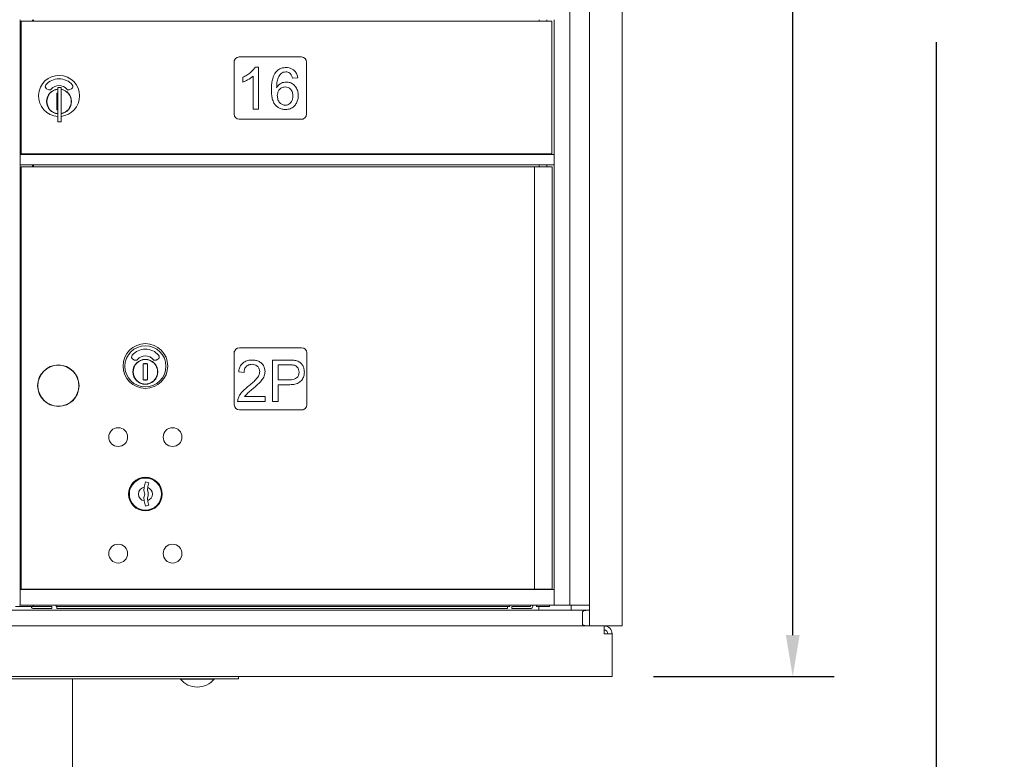
# Model space of a CAD drawing. Units: inches. Extents: x 0 to 187, y 0 to 121.
# Drawn here: x 104 to 128, y 34 to 52 of the extents above; entities that cross this region are included whole.
import ezdxf

# ---------------------------------------------------------------- set-up
doc = ezdxf.new("R2010")
doc.units = ezdxf.units.IN
doc.header["$MEASUREMENT"] = 0
doc.header["$PDMODE"] = 2
doc.header["$PDSIZE"] = 0.2
doc.layers.add('Product', color=1, linetype='Continuous')
doc.styles.get("Standard").update_dxf_attribs({"font": 'simplex.shx', "width": 0.75})
doc.dimstyles.get("Standard").update_dxf_attribs({"dimtxt": 1, "dimasz": 1, "dimexe": 1, "dimexo": 1, "dimgap": 1, "dimtad": 0, "dimtih": 1, "dimtoh": 1, "dimdec": 3, "dimzin": 0, "dimdsep": 46, "dimlunit": 5, "dimtxsty": 'Standard', "dimcen": 0, "dimadec": 0, "dimazin": 0, "dimtfac": 1, "dimtdec": 3, "dimtofl": 0, "dimtmove": 0, "dimatfit": 3, "dimfxl": 1, "dimfrac": 2, "dimtolj": 1, "dimtzin": 0, "dimarcsym": 0})

# ---------------------------------------------------------------- blocks, each defined once
blk = doc.blocks.new('*D14')
at = {"color": 0, "lineweight": -2, "transparency": 16777216}
for p, q in [((119.6, 83.858), (127.339, 83.858)), ((126.339, 82.858), (126.339, 54.535)), ((126.339, 22.812), (126.339, 51.135)), ((110.5, 21.812), (127.339, 21.812))]:
    blk.add_line(p, q, dxfattribs=at)
at = {"color": 0, "transparency": 16777216}
for points in [[(126.172, 82.858), (126.505, 82.858), (126.339, 83.858)], [(126.172, 22.812), (126.505, 22.812), (126.339, 21.812)]]:
    blk.add_solid(points, dxfattribs=at)
at = {"layer": 'Defpoints', "color": 0, "transparency": 16777216}
for p in [(118.6, 83.858), (109.5, 21.812), (126.339, 21.812)]:
    blk.add_point(p, dxfattribs=at)
at = {"color": 0, "transparency": 16777216, "insert": (126.339, 52.835), "char_height": 1, "attachment_point": 5}
blk.add_mtext('\\A1;\\A1;62 {\\H0.7x;\\S3#4;}"', dxfattribs=at)
blk = doc.blocks.new('*D11')
at = {"color": 0, "lineweight": -2, "transparency": 16777216}
for p, q in [((119.6, 83.858), (123.874, 83.858)), ((122.874, 82.858), (122.874, 61.545)), ((122.874, 36.832), (122.874, 58.145)), ((119.515, 35.832), (123.874, 35.832))]:
    blk.add_line(p, q, dxfattribs=at)
at = {"color": 0, "transparency": 16777216}
for points in [[(122.707, 82.858), (123.041, 82.858), (122.874, 83.858)], [(122.707, 36.832), (123.041, 36.832), (122.874, 35.832)]]:
    blk.add_solid(points, dxfattribs=at)
at = {"layer": 'Defpoints', "color": 0, "transparency": 16777216}
for p in [(118.6, 83.858), (118.515, 35.832), (122.874, 35.832)]:
    blk.add_point(p, dxfattribs=at)
at = {"color": 0, "transparency": 16777216, "insert": (122.874, 59.845), "char_height": 1, "attachment_point": 5}
blk.add_mtext('\\A1;\\A1;48 {\\H0.7x;\\S1#4;}"', dxfattribs=at)

msp = doc.modelspace()

# ---------------------------------------------------------------- linework, layer by layer
at = {"layer": 'Product', "linetype": 'Continuous', "lineweight": 15}
for p, q in [((117.9712, 82.2025), (117.9712, 37.0525)), ((118.755, 37.0525), (118.755, 82.2025)), ((117.493, 81.8025), (117.493, 37.5525)), ((104.231, 48.4275), (104.231, 51.6775)), ((104.2581, 51.6425), (104.2581, 48.4375)), ((104.2581, 51.6425), (104.4124, 51.6425)), ((104.4124, 51.6425), (104.6209, 51.6425)), ((104.531, 51.6425), (104.531, 51.6775)), ((104.556, 51.6425), (104.556, 51.6775)), ((104.6209, 51.6425), (116.3488, 51.6425)), ((116.3488, 51.6425), (116.671, 51.6425)), ((116.671, 51.6425), (117.0655, 51.6425)), ((116.7535, 51.6775), (116.7535, 51.6425)), ((116.9405, 51.6425), (116.9405, 51.6775)), ((117.0655, 48.4375), (117.0655, 51.6425)), ((117.116, 51.6775), (117.116, 48.4275)), ((109.3965, 50.6925), (109.3965, 49.4025)), ((111.0215, 50.7775), (109.5215, 50.7775)), ((111.1465, 49.4025), (111.1465, 50.6525)), ((109.906, 50.5358), (109.9839, 50.5358)), ((109.9839, 50.5358), (109.9839, 49.5228)), ((109.6073, 50.1722), (109.6073, 50.2891)), ((109.854, 49.5228), (109.854, 50.3151)), ((110.932, 50.2741), (110.8021, 50.2631)), ((104.8705, 50.0124), (104.9101, 49.9896)), ((105.1387, 49.9044), (105.1235, 49.9011)), ((105.1235, 49.9011), (105.1235, 49.5077)), ((105.2235, 50.0444), (105.1435, 50.0444)), ((105.1435, 50.0444), (105.1435, 49.9934)), ((105.1435, 49.9934), (105.1435, 49.9531)), ((105.1435, 49.9531), (105.1435, 49.3057)), ((105.2235, 50.0444), (105.2235, 49.9934)), ((105.2235, 49.9934), (105.2235, 49.9531)), ((105.2235, 49.9531), (105.2235, 49.3057)), ((105.4369, 49.9896), (105.4765, 50.0124)), ((110.4226, 50.0405), (110.4255, 50.0405)), ((105.1235, 49.5077), (105.1387, 49.5044)), ((109.9839, 49.5228), (109.854, 49.5228)), ((105.1435, 49.3057), (105.1435, 49.2654)), ((105.1435, 49.2654), (105.1435, 49.2144)), ((105.1435, 49.2144), (105.2235, 49.2144)), ((105.2235, 49.3057), (105.2235, 49.2654)), ((105.2235, 49.2654), (105.2235, 49.2144)), ((109.5215, 49.2775), (111.0615, 49.2775)), ((104.231, 48.4275), (117.116, 48.4275)), ((104.231, 48.4125), (104.231, 48.4275)), ((104.231, 48.1927), (104.231, 48.4125)), ((104.2581, 48.4375), (104.4124, 48.4375)), ((104.4124, 48.4375), (104.6209, 48.4375)), ((104.531, 48.4275), (104.531, 48.4375)), ((104.556, 48.4375), (104.556, 48.4275)), ((104.6209, 48.4375), (116.3488, 48.4375)), ((116.3488, 48.4375), (116.671, 48.4375)), ((116.671, 48.4375), (117.0655, 48.4375)), ((116.7535, 48.4375), (116.7535, 48.4275)), ((116.9405, 48.4275), (116.9405, 48.4375)), ((117.116, 48.4125), (117.116, 48.4275)), ((117.116, 48.1927), (117.116, 48.4125)), ((104.231, 48.1777), (104.231, 48.1927)), ((104.231, 37.9275), (104.231, 48.1777)), ((104.231, 48.1777), (117.116, 48.1777)), ((104.258, 48.1275), (104.258, 37.9375)), ((104.258, 48.1275), (116.5412, 48.1275)), ((104.531, 48.1275), (104.531, 48.1777)), ((104.556, 48.1777), (104.556, 48.1275)), ((116.5412, 48.1275), (116.6474, 48.1275)), ((116.6474, 48.1275), (116.6474, 37.9375)), ((116.6474, 48.1275), (117.066, 48.1275)), ((116.7535, 48.1777), (116.7535, 48.1275)), ((116.9405, 48.1275), (116.9405, 48.1777)), ((117.066, 37.9375), (117.066, 48.1275)), ((117.116, 48.1777), (117.116, 48.1927)), ((117.116, 48.1777), (117.116, 37.9275)), ((111.0262, 43.7625), (109.5262, 43.7625)), ((106.9532, 43.4897), (106.9928, 43.4668)), ((107.5196, 43.4668), (107.5592, 43.4897)), ((109.4012, 43.6775), (109.4012, 42.3875)), ((111.1512, 42.3875), (111.1512, 43.6375)), ((107.2214, 43.3817), (107.2062, 43.3784)), ((107.2062, 43.3784), (107.2062, 42.9849)), ((107.3062, 43.3784), (107.3062, 42.9849)), ((110.3256, 42.4667), (110.3256, 43.4667)), ((110.3256, 43.4667), (110.7047, 43.4667)), ((110.4555, 43.3498), (110.4555, 42.9862)), ((110.7169, 43.3498), (110.4555, 43.3498)), ((109.6373, 43.168), (109.5075, 43.182)), ((107.2062, 42.9849), (107.2214, 42.9817)), ((107.2214, 42.9817), (107.2062, 42.9849)), ((110.4555, 42.9862), (110.7197, 42.9862)), ((110.4555, 42.8693), (110.4555, 42.4667)), ((110.7138, 42.8693), (110.4555, 42.8693)), ((109.6503, 42.5836), (110.1438, 42.5836)), ((110.1438, 42.5836), (110.1438, 42.4667)), ((110.1438, 42.4667), (109.4815, 42.4667)), ((110.4555, 42.4667), (110.3256, 42.4667)), ((109.5262, 42.2625), (111.0662, 42.2625)), ((107.3394, 40.5024), (107.2582, 40.5275)), ((107.2582, 39.9375), (107.3394, 39.9626)), ((104.231, 37.9275), (117.116, 37.9275)), ((104.231, 37.9121), (104.231, 37.9275)), ((104.231, 37.5679), (104.231, 37.9121)), ((104.258, 37.9375), (116.5412, 37.9375)), ((104.531, 37.9275), (104.531, 37.9375)), ((104.556, 37.9275), (104.556, 37.9375)), ((116.5412, 37.9375), (116.6474, 37.9375)), ((116.6474, 37.9375), (117.066, 37.9375)), ((116.7535, 37.9375), (116.7535, 37.9275)), ((116.9405, 37.9275), (116.9405, 37.9375)), ((117.116, 37.9121), (117.116, 37.9275)), ((117.116, 37.5679), (117.116, 37.9121)), ((104.231, 37.5525), (104.216, 37.5525)), ((104.231, 37.5525), (104.231, 37.5679)), ((104.231, 37.5525), (104.231, 37.5525)), ((104.231, 37.5525), (117.116, 37.5525)), ((104.231, 37.5525), (104.231, 37.5525)), ((104.5585, 37.5485), (104.5505, 37.5485)), ((104.5505, 37.5176), (104.5505, 37.5485)), ((104.5585, 37.5485), (105.1005, 37.5525)), ((105.1005, 37.5525), (105.1005, 37.517)), ((116.0505, 37.5525), (116.5425, 37.5485)), ((116.0505, 37.517), (116.0505, 37.5525)), ((116.5505, 37.5485), (116.5425, 37.5485)), ((116.6085, 37.5485), (116.5505, 37.5485)), ((116.5505, 37.5266), (116.5505, 37.5485)), ((116.6005, 37.5266), (116.6085, 37.5485)), ((116.6085, 37.5485), (116.691, 37.5485)), ((116.691, 37.5525), (116.691, 37.5215)), ((117.003, 37.5215), (117.003, 37.5525)), ((117.116, 37.5525), (117.116, 37.5679)), ((117.116, 37.5525), (117.131, 37.5525)), ((117.131, 37.5525), (117.493, 37.5525)), ((117.493, 37.5525), (117.5632, 37.5525)), ((117.529, 37.5525), (117.529, 37.4275)), ((117.5632, 37.5525), (117.9712, 37.5525)), ((89.3379, 37.4275), (117.6626, 37.4275)), ((104.125, 37.5176), (104.5355, 37.5176)), ((104.5355, 37.5176), (104.5505, 37.5176)), ((104.5585, 37.5186), (105.0004, 37.5186)), ((104.5585, 37.4686), (105.0004, 37.4686)), ((105.0004, 37.5186), (105.0004, 37.4686)), ((116.0505, 37.517), (105.1005, 37.517)), ((105.1204, 37.517), (105.1204, 37.4686)), ((105.1204, 37.4686), (115.9904, 37.4686)), ((115.9904, 37.517), (115.9904, 37.4686)), ((116.1006, 37.5186), (116.5425, 37.5186)), ((116.1006, 37.5186), (116.1006, 37.4686)), ((116.1006, 37.4686), (116.5425, 37.4686)), ((116.691, 37.5215), (117.003, 37.5215)), ((116.748, 37.4275), (116.748, 37.5215)), ((117.6626, 37.4275), (117.974, 37.4275)), ((117.803, 37.3975), (117.803, 37.0825)), ((89.104, 37.0525), (117.896, 37.0525)), ((117.896, 37.0525), (117.9712, 37.0525)), ((118.0012, 37.0525), (117.9712, 37.0525)), ((118.725, 37.0525), (118.0012, 37.0525)), ((118.3213, 36.8587), (118.3213, 37.0525)), ((118.3213, 36.8587), (118.515, 36.8587)), ((118.515, 36.8587), (118.515, 35.8325)), ((118.755, 37.0525), (118.725, 37.0525)), ((118.515, 35.8325), (88.485, 35.8325)), ((97.5, 35.7725), (109.5, 35.7725)), ((105.5, 22.3725), (105.5, 35.7725)), ((108.915, 35.7675), (108.102, 35.7675)), ((109.5, 35.8325), (109.5, 35.7725))]:
    msp.add_line(p, q, dxfattribs=at)
at = {"layer": 'Product', "linetype": 'Continuous', "lineweight": 15, "flags": 128}
for points in [[(117.803, 37.3975), (117.8033, 37.3988), (117.8042, 37.4003), (117.8077, 37.4032), (117.826, 37.4118), (117.8846, 37.4269), (117.896, 37.4275)], [(117.896, 37.0525), (117.8549, 37.0589), (117.81, 37.0754), (117.8069, 37.0773), (117.8041, 37.0798), (117.8033, 37.081), (117.803, 37.0822), (117.803, 37.0825)]]:
    msp.add_lwpolyline(points, dxfattribs=at)
at = {"layer": 'Product', "linetype": 'Continuous', "lineweight": 15}
for centre, radius in [((105.1562, 42.8475), 0.5), ((105.1562, 42.8475), 0.495), ((106.6002, 41.6075), 0.227), ((107.9122, 41.6075), 0.227), ((107.2562, 40.2325), 0.406), ((107.2562, 40.2325), 0.3875), ((106.6002, 38.7955), 0.227), ((107.9122, 38.7955), 0.227)]:
    msp.add_circle(centre, radius, dxfattribs=at)
for centre, radius, start, end in [((109.5215, 50.6525), 0.125, 90, 180), ((111.0215, 50.6525), 0.125, 0, 90), ((105.1735, 49.8375), 0.496, 0, 266.53241), ((105.1735, 49.8375), 0.415, 39.7305, 140.2695), ((104.9005, 50.0644), 0.06, 140.2695, 240), ((105.1735, 49.7044), 0.3, 95.73917, 264.26083), ((105.1735, 49.7044), 0.295, 95.83678, 180), ((104.9401, 50.0415), 0.06, 240, 318.84006), ((105.1735, 49.8375), 0.25, 41.15994, 138.84006), ((105.1735, 49.7044), 0.203, 99.86249, 104.25899), ((105.1735, 49.7044), 0.195, 98.84988, 104.85717), ((105.1735, 49.7044), 0.3, 0, 80.40593), ((105.1735, 49.7044), 0.295, 279.75826, 80.24174), ((105.4069, 50.0415), 0.06, 221.15994, 300), ((105.4465, 50.0644), 0.06, 300, 39.7305), ((105.1735, 49.7044), 0.295, 180, 264.16322), ((105.1735, 49.8375), 0.496, 275.78561, 0), ((105.1735, 49.7044), 0.3, 279.59407, 0), ((105.1735, 49.7044), 0.195, 255.14283, 261.15012), ((105.1735, 49.7044), 0.203, 255.74101, 260.13751), ((109.5215, 49.4025), 0.125, 180, 270), ((111.0215, 49.4025), 0.125, 270, 0), ((104.381, 47.1777), 0.125, 169.7369, 190.2631), ((107.2562, 43.3215), 0.54, 0, 270), ((107.2562, 43.3148), 0.496, 0, 270), ((107.2562, 43.3148), 0.415, 90, 140.2695), ((107.2562, 43.3148), 0.415, 39.7305, 90), ((109.5262, 43.6375), 0.125, 90, 180), ((111.0262, 43.6375), 0.125, 0, 90), ((106.9832, 43.5417), 0.06, 140.2695, 240), ((107.2562, 43.1817), 0.3, 90, 270), ((107.2562, 43.1817), 0.3, 0, 270), ((107.2562, 43.1817), 0.295, 90, 270), ((107.0228, 43.5188), 0.06, 240, 318.84006), ((107.2562, 43.3148), 0.25, 90, 138.84006), ((107.2562, 43.3148), 0.25, 41.15994, 90), ((107.2562, 43.1817), 0.3, 270, 90), ((107.2562, 43.1817), 0.295, 270, 90), ((107.4896, 43.5188), 0.06, 221.15994, 300), ((107.5292, 43.5417), 0.06, 300, 39.7305), ((107.2562, 43.1817), 0.203, 90, 104.25899), ((107.2562, 43.1817), 0.195, 90, 104.85717), ((107.2562, 43.1817), 0.203, 75.74101, 90), ((107.2562, 43.1817), 0.195, 75.14283, 90), ((107.2562, 43.3215), 0.54, 270, 0), ((107.2562, 43.3148), 0.496, 270, 0), ((107.2562, 43.1817), 0.3, 203.00436, 264.26083), ((107.2562, 43.1817), 0.295, 204.37184, 270), ((107.2562, 43.1817), 0.295, 270, 335.62816), ((107.2562, 43.1817), 0.195, 255.14283, 270), ((107.2562, 43.1817), 0.203, 255.74101, 270), ((107.2562, 43.1817), 0.195, 270, 284.85717), ((107.2562, 43.1817), 0.203, 270, 284.25899), ((109.5262, 42.3875), 0.125, 180, 270), ((111.0262, 42.3875), 0.125, 270, 0), ((107.2562, 40.2325), 0.1675, 99.89802, 260.10198), ((108.2137, 40.2325), 1, 170.50237, 173.70937), ((108.2137, 40.2325), 1, 162.84246, 170.50237), ((108.2137, 40.2325), 0.915, 170.06996, 173.70937), ((108.2137, 40.2325), 0.915, 162.84246, 170.06996), ((107.2562, 40.2325), 0.1675, 289.60706, 70.39294), ((107.3241, 40.3306), 0.105, 173.70937, 202.61737), ((107.3241, 40.1344), 0.105, 157.38263, 186.29063), ((107.0887, 40.2325), 0.15, 337.38263, 22.61737), ((107.3241, 40.3306), 0.02, 173.70937, 202.61737), ((107.0887, 40.2325), 0.235, 337.38263, 22.61737), ((108.2137, 40.2325), 1, 186.29063, 189.49763), ((108.2137, 40.2325), 1, 189.49763, 197.15754), ((107.3241, 40.1344), 0.02, 157.38263, 186.29063), ((108.2137, 40.2325), 0.915, 186.29063, 189.93004), ((108.2137, 40.2325), 0.915, 189.93004, 197.15754), ((104.381, 38.9275), 0.125, 169.7369, 190.2631), ((104.5585, 37.5266), 0.058, 188.89095, 269.99998), ((104.5585, 37.5266), 0.008, 180, 270), ((116.5425, 37.5266), 0.058, 270.00002, 0), ((116.5425, 37.5266), 0.008, 270, 0), ((118.3213, 36.8587), 0.1938, 0, 90), ((118.3213, 36.8587), 0.0938, 0, 90), ((108.5085, 36.0991), 0.5246, 219.20469, 320.79531)]:
    msp.add_arc(centre, radius, start, end, dxfattribs=at)
for points, knots in [([(109.6073, 50.2891), (109.6404, 50.3052), (109.7066, 50.3374), (109.7905, 50.3968), (109.8598, 50.4622), (109.8906, 50.5113), (109.906, 50.5358)], [0, 0, 0, 0, 0.2801196, 0.5601252, 0.7801168, 1, 1, 1, 1]), ([(110.2956, 49.9906), (110.2965, 50.0307), (110.2983, 50.111), (110.3166, 50.2304), (110.3515, 50.3359), (110.4056, 50.4215), (110.4741, 50.482), (110.5591, 50.5175), (110.6194, 50.5211), (110.6495, 50.5228)], [0, 0, 0, 0, 0.1669223, 0.333781, 0.5004525, 0.6254212, 0.7502385, 0.8750374, 1, 1, 1, 1]), ([(110.641, 50.4189), (110.6207, 50.4168), (110.5802, 50.4126), (110.5283, 50.378), (110.4877, 50.3329), (110.4484, 50.2616), (110.4263, 50.1615), (110.4239, 50.0809), (110.4226, 50.0405)], [0, 0, 0, 0, 0.12465495, 0.24941352, 0.37450715, 0.49961452, 0.74956304, 1, 1, 1, 1]), ([(110.8021, 50.2631), (110.7965, 50.2855), (110.7853, 50.3301), (110.748, 50.3843), (110.6954, 50.4151), (110.6591, 50.4177), (110.641, 50.4189)], [0, 0, 0, 0, 0.2806438, 0.5600654, 0.7798049, 1, 1, 1, 1]), ([(110.6495, 50.5228), (110.6754, 50.5214), (110.7273, 50.5186), (110.8007, 50.4898), (110.867, 50.4397), (110.9146, 50.3642), (110.9262, 50.3041), (110.932, 50.2741)], [0, 0, 0, 0, 0.1869182, 0.3736403, 0.5602647, 0.7798302, 1, 1, 1, 1]), ([(109.854, 50.3151), (109.8115, 50.2823), (109.7354, 50.2237), (109.6465, 50.1879), (109.6073, 50.1722)], [0, 0, 0, 0, 0.5595543, 1, 1, 1, 1]), ([(110.4255, 50.0405), (110.4407, 50.062), (110.4711, 50.105), (110.5326, 50.1472), (110.5971, 50.1689), (110.6384, 50.1711), (110.659, 50.1722)], [0, 0, 0, 0, 0.28000665, 0.55971116, 0.77982419, 1, 1, 1, 1]), ([(110.659, 50.1722), (110.689, 50.1696), (110.7489, 50.1646), (110.8286, 50.1188), (110.8939, 50.0494), (110.9383, 49.9567), (110.9427, 49.8862), (110.945, 49.851)], [0, 0, 0, 0, 0.1866099, 0.3731334, 0.5599736, 0.7797945, 1, 1, 1, 1]), ([(110.6367, 49.5099), (110.6088, 49.5117), (110.5531, 49.5153), (110.4748, 49.5478), (110.4075, 49.5979), (110.3488, 49.6713), (110.3154, 49.7692), (110.298, 49.8792), (110.2964, 49.9534), (110.2956, 49.9906)], [0, 0, 0, 0, 0.1249923, 0.2498939, 0.3749046, 0.4997088, 0.6662245, 0.8330658, 1, 1, 1, 1]), ([(110.629, 50.0553), (110.5994, 50.0513), (110.5401, 50.0432), (110.4767, 49.9848), (110.4428, 49.9156), (110.4399, 49.869), (110.4385, 49.8457)], [0, 0, 0, 0, 0.2791945, 0.5588747, 0.7791796, 1, 1, 1, 1]), ([(110.8151, 49.8392), (110.8128, 49.8692), (110.8083, 49.9291), (110.7645, 50.0029), (110.7, 50.0494), (110.6527, 50.0533), (110.629, 50.0553)], [0, 0, 0, 0, 0.2805017, 0.5601424, 0.779831, 1, 1, 1, 1]), ([(110.4385, 49.8457), (110.4411, 49.8141), (110.4465, 49.751), (110.4933, 49.6743), (110.5585, 49.6221), (110.6082, 49.6165), (110.6331, 49.6138)], [0, 0, 0, 0, 0.2803948, 0.5604472, 0.7802655, 1, 1, 1, 1]), ([(110.6331, 49.6138), (110.6533, 49.6156), (110.6936, 49.6192), (110.7457, 49.6535), (110.7845, 49.7046), (110.811, 49.768), (110.8137, 49.8154), (110.8151, 49.8392)], [0, 0, 0, 0, 0.186416, 0.3726715, 0.5595157, 0.7796066, 1, 1, 1, 1]), ([(110.945, 49.851), (110.9432, 49.8189), (110.9396, 49.7547), (110.9034, 49.6641), (110.8431, 49.5817), (110.7505, 49.5194), (110.6747, 49.513), (110.6367, 49.5099)], [0, 0, 0, 0, 0.1870605, 0.3739386, 0.5608226, 0.7801988, 1, 1, 1, 1]), ([(109.5075, 43.182), (109.5116, 43.2117), (109.5198, 43.2711), (109.5614, 43.3529), (109.6321, 43.4182), (109.7257, 43.4603), (109.7964, 43.4646), (109.8317, 43.4667)], [0, 0, 0, 0, 0.186924, 0.3734669, 0.5599902, 0.7797667, 1, 1, 1, 1]), ([(109.8287, 43.3628), (109.7998, 43.36), (109.7421, 43.3544), (109.6743, 43.3043), (109.6414, 43.236), (109.6387, 43.1907), (109.6373, 43.168)], [0, 0, 0, 0, 0.28001397, 0.55925294, 0.77917505, 1, 1, 1, 1]), ([(110.0139, 43.1901), (110.0109, 43.2167), (110.0047, 43.27), (109.9526, 43.327), (109.8913, 43.3585), (109.8496, 43.3614), (109.8287, 43.3628)], [0, 0, 0, 0, 0.2794463, 0.5587945, 0.7791695, 1, 1, 1, 1]), ([(109.8317, 43.4667), (109.8609, 43.4654), (109.9192, 43.4627), (110.0034, 43.4338), (110.077, 43.3764), (110.1339, 43.2928), (110.1405, 43.2238), (110.1438, 43.1893)], [0, 0, 0, 0, 0.1871788, 0.3740016, 0.5606124, 0.7802844, 1, 1, 1, 1]), ([(110.7047, 43.4667), (110.7392, 43.4661), (110.8082, 43.4649), (110.912, 43.4521), (110.9991, 43.4049), (111.0558, 43.3349), (111.0859, 43.2578), (111.0899, 43.2035), (111.0919, 43.1763)], [0, 0, 0, 0, 0.18713339, 0.37384928, 0.56008692, 0.70648772, 0.8532386, 1, 1, 1, 1]), ([(110.962, 43.1723), (110.9601, 43.1941), (110.9564, 43.2377), (110.9239, 43.296), (110.8681, 43.3411), (110.7933, 43.3481), (110.7424, 43.3492), (110.7169, 43.3498)], [0, 0, 0, 0, 0.1867101, 0.3733367, 0.5589995, 0.7792074, 1, 1, 1, 1]), ([(109.7623, 42.852), (109.7935, 42.8781), (109.8559, 42.9301), (109.9346, 43.0102), (109.9999, 43.0946), (110.0093, 43.1583), (110.0139, 43.1901)], [0, 0, 0, 0, 0.2806593, 0.5612877, 0.7811583, 1, 1, 1, 1]), ([(110.1438, 43.1893), (110.1391, 43.1525), (110.1297, 43.0789), (110.0698, 42.9833), (109.9612, 42.8654), (109.8652, 42.7868), (109.7978, 42.7317)], [0, 0, 0, 0, 0.1859287, 0.3724689, 0.5593571, 1, 1, 1, 1]), ([(111.0919, 43.1763), (111.0895, 43.1417), (111.0848, 43.0725), (111.0349, 42.9786), (110.9491, 42.9068), (110.8356, 42.8738), (110.7544, 42.8708), (110.7138, 42.8693)], [0, 0, 0, 0, 0.1867987, 0.3731769, 0.559394, 0.7793715, 1, 1, 1, 1]), ([(110.7197, 42.9862), (110.7414, 42.9868), (110.7848, 42.9879), (110.8487, 43.002), (110.9112, 43.033), (110.9563, 43.0952), (110.9601, 43.1465), (110.962, 43.1723)], [0, 0, 0, 0, 0.1874527, 0.3746924, 0.5614045, 0.7801177, 1, 1, 1, 1]), ([(109.4815, 42.4667), (109.4851, 42.4973), (109.4923, 42.5585), (109.5395, 42.6395), (109.6266, 42.7406), (109.7063, 42.8061), (109.7623, 42.852)], [0, 0, 0, 0, 0.1860682, 0.3726322, 0.5594889, 1, 1, 1, 1]), ([(109.7978, 42.7317), (109.7672, 42.7071), (109.7124, 42.6631), (109.6693, 42.6079), (109.6503, 42.5836)], [0, 0, 0, 0, 0.5603815, 1, 1, 1, 1])]:
    msp.add_open_spline(points, degree=3, knots=knots, dxfattribs=at)

# ---------------------------------------------------------------- dimensions: what is measured, and where the dimension line sits
for base, p2, text, picture, middle in [((126.3387, 21.8125), (109.5, 21.8125), '\\A1;62 {\\H0.7x;\\S3#4;}"', '*D14', (126.3387, 52.8353)), ((122.8738, 35.8325), (118.515, 35.8325), '\\A1;48 {\\H0.7x;\\S1#4;}"', '*D11', (122.8738, 59.8453))]:
    dim = msp.add_linear_dim(base=base, p1=(118.6, 83.858), p2=p2, angle=90, text=text, dimstyle='Standard', override={"dimpost": '"'})
    dim.commit()
    dim.dimension.update_dxf_attribs({"geometry": picture, "text_midpoint": middle})

doc.saveas('drawing.dxf')
